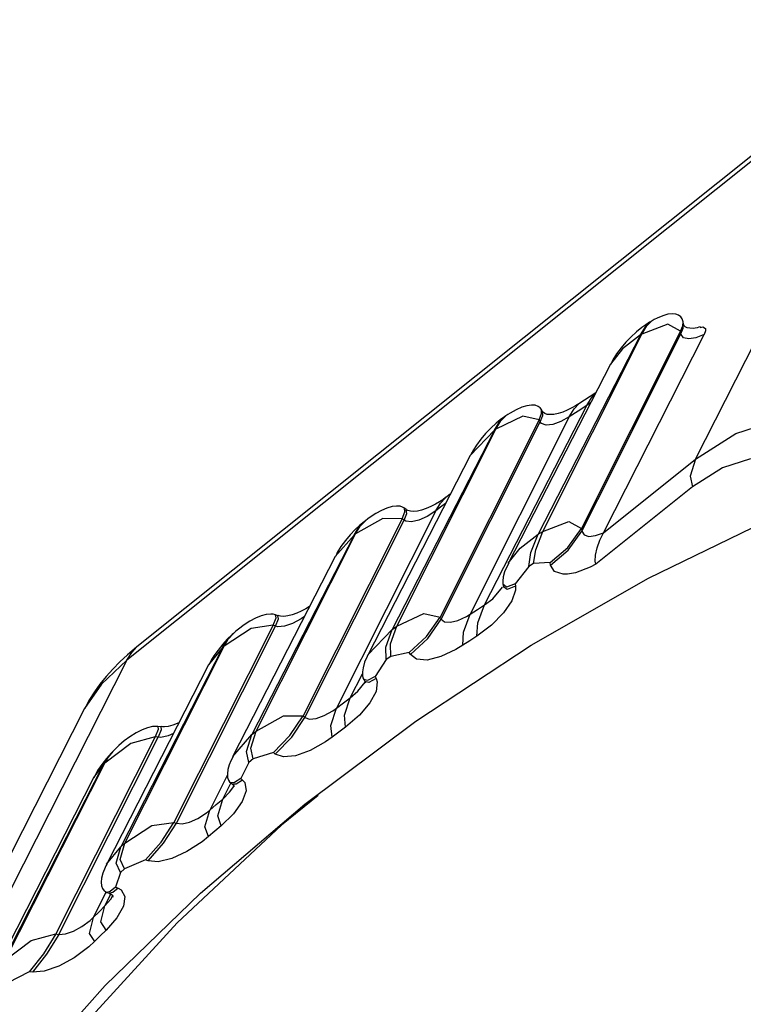
# Model space of a CAD drawing. Extents: x -2.5 to 6.9, y 0 to 10.5.
# Drawn here: x 1.4 to 1.6, y 4.6 to 4.9 of the extents above; entities that cross this region are included whole.
import ezdxf

# ---------------------------------------------------------------- set-up
doc = ezdxf.new("R2010")
doc.units = 0
doc.header["$MEASUREMENT"] = 0
doc.layers.add('TFR-TRI', color=7, linetype='Continuous')

msp = doc.modelspace()

# ---------------------------------------------------------------- linework, layer by layer
at = {"layer": 'TFR-TRI', "color": 95, "linetype": 'Continuous'}
for p, q in [((1.63921, 4.87612, 4.46004), (1.41253, 4.69497, 4.61179)), ((1.63632, 4.87228, 4.45959), (1.40964, 4.69113, 4.61134)), ((1.57384, 4.74918, 4.3874), (1.63632, 4.87228, 4.45959)), ((1.56277, 4.78994, 4.4721), (1.5619, 4.78949, 4.47307)), ((1.56437, 4.79061, 4.47009), (1.56277, 4.78994, 4.4721)), ((1.56584, 4.79103, 4.46792), (1.56437, 4.79061, 4.47009)), ((1.56709, 4.79119, 4.46578), (1.56584, 4.79103, 4.46792)), ((1.56817, 4.7911, 4.46359), (1.56709, 4.79119, 4.46578)), ((1.56898, 4.79081, 4.46157), (1.56817, 4.7911, 4.46359)), ((1.56962, 4.79031, 4.45957), (1.56898, 4.79081, 4.46157)), ((1.57002, 4.78968, 4.45782), (1.56962, 4.79031, 4.45957)), ((1.57026, 4.78886, 4.45609), (1.57002, 4.78968, 4.45782)), ((1.55836, 4.78721, 4.47629), (1.55677, 4.78592, 4.47734)), ((1.55794, 4.78505, 4.47373), (1.55936, 4.78744, 4.47473)), ((1.56589, 4.78814, 4.46333), (1.55836, 4.7853, 4.47333)), ((1.55948, 4.78802, 4.4754), (1.55836, 4.78721, 4.47629)), ((1.55836, 4.7853, 4.47333), (1.55978, 4.78769, 4.47433)), ((1.55936, 4.78744, 4.47473), (1.56059, 4.78873, 4.47439)), ((1.56059, 4.78873, 4.47439), (1.55948, 4.78802, 4.4754)), ((1.55978, 4.78769, 4.47433), (1.56101, 4.78898, 4.47398)), ((1.56101, 4.78898, 4.47398), (1.56059, 4.78873, 4.47439)), ((1.5619, 4.78949, 4.47307), (1.56101, 4.78898, 4.47398)), ((1.56952, 4.78613, 4.45326), (1.56589, 4.78814, 4.46333)), ((1.56952, 4.78613, 4.45326), (1.57014, 4.7877, 4.4545)), ((1.56963, 4.7854, 4.45189), (1.57026, 4.78697, 4.45314)), ((1.57014, 4.7877, 4.4545), (1.57026, 4.78887, 4.4561)), ((1.57037, 4.78813, 4.45473), (1.57026, 4.78886, 4.45609)), ((1.57026, 4.78697, 4.45314), (1.57037, 4.78813, 4.45473)), ((1.5704, 4.78801, 4.45449), (1.5704, 4.78807, 4.45457)), ((1.57043, 4.78793, 4.4543), (1.5704, 4.78801, 4.45449)), ((1.5706, 4.78768, 4.4536), (1.57043, 4.78793, 4.4543)), ((1.5709, 4.78739, 4.45256), (1.5706, 4.78768, 4.4536)), ((1.57147, 4.78713, 4.45107), (1.5709, 4.78739, 4.45256)), ((1.57223, 4.78698, 4.44938), (1.57147, 4.78713, 4.45107)), ((1.57319, 4.78696, 4.44751), (1.57223, 4.78698, 4.44938)), ((1.57433, 4.78713, 4.4456), (1.57319, 4.78696, 4.44751)), ((1.57479, 4.78726, 4.44491), (1.57433, 4.78713, 4.4456)), ((1.57529, 4.78743, 4.44422), (1.57479, 4.78726, 4.44491)), ((1.57519, 4.78723, 4.44411), (1.57598, 4.78744, 4.44291)), ((1.57598, 4.78744, 4.44291), (1.5767, 4.78692, 4.44072)), ((1.5767, 4.78692, 4.44072), (1.57669, 4.78621, 4.43964)), ((1.55794, 4.78505, 4.47373), (1.52839, 4.72747, 4.44059)), ((1.52975, 4.7283, 4.43927), (1.55836, 4.7853, 4.47333)), ((1.56952, 4.78613, 4.45326), (1.54091, 4.72913, 4.4192)), ((1.54565, 4.73754, 4.42324), (1.56963, 4.7854, 4.45189)), ((1.54723, 4.72792, 4.40521), (1.5763, 4.78521, 4.43881)), ((1.55794, 4.78505, 4.47373), (1.55274, 4.78106, 4.47746)), ((1.55518, 4.78445, 4.47809), (1.55374, 4.78294, 4.47849)), ((1.55677, 4.78592, 4.47734), (1.55518, 4.78445, 4.47809)), ((1.55836, 4.7853, 4.47333), (1.55794, 4.78505, 4.47373)), ((1.56963, 4.7854, 4.45189), (1.56952, 4.78613, 4.45326)), ((1.56967, 4.78521, 4.45152), (1.56963, 4.7854, 4.45189)), ((1.57041, 4.78425, 4.44862), (1.56967, 4.78521, 4.45152)), ((1.57188, 4.78392, 4.44529), (1.57041, 4.78425, 4.44862)), ((1.57392, 4.78425, 4.44189), (1.57188, 4.78392, 4.44529)), ((1.5763, 4.78521, 4.43881), (1.57392, 4.78425, 4.44189)), ((1.57669, 4.78621, 4.43964), (1.5763, 4.78521, 4.43881)), ((1.55235, 4.7813, 4.47858), (1.55106, 4.77958, 4.47838)), ((1.55374, 4.78294, 4.47849), (1.55235, 4.7813, 4.47858)), ((1.55274, 4.78106, 4.47746), (1.54931, 4.77664, 4.47714)), ((1.55106, 4.77958, 4.47838), (1.54999, 4.77786, 4.47776)), ((1.54931, 4.77664, 4.47714), (1.51976, 4.71906, 4.444)), ((1.54965, 4.77718, 4.47736), (1.54935, 4.77651, 4.47687)), ((1.54999, 4.77786, 4.47776), (1.54965, 4.77718, 4.47736)), ((1.54505, 4.76833, 4.47236), (1.54017, 4.76515, 4.47676)), ((1.54244, 4.76468, 4.47167), (1.54378, 4.76693, 4.47262)), ((1.54378, 4.76693, 4.47262), (1.54505, 4.76832, 4.47235)), ((1.5129, 4.7071, 4.43849), (1.54244, 4.76468, 4.47167)), ((1.5237, 4.76418, 4.50677), (1.52205, 4.76346, 4.50883)), ((1.52515, 4.76461, 4.50466), (1.5237, 4.76418, 4.50677)), ((1.52646, 4.76479, 4.50243), (1.52515, 4.76461, 4.50466)), ((1.52752, 4.76472, 4.50031), (1.52646, 4.76479, 4.50243)), ((1.52839, 4.76443, 4.49817), (1.52752, 4.76472, 4.50031)), ((1.52893, 4.76403, 4.49653), (1.52839, 4.76443, 4.49817)), ((1.53917, 4.76454, 4.47771), (1.53816, 4.76397, 4.47875)), ((1.5388, 4.76374, 4.47716), (1.54014, 4.76513, 4.47678)), ((1.54016, 4.76517, 4.4768), (1.53917, 4.76454, 4.47771)), ((1.54244, 4.76468, 4.47167), (1.53991, 4.76305, 4.47396)), ((1.54354, 4.76545, 4.47076), (1.54244, 4.76468, 4.47167)), ((1.5436, 4.7655, 4.47073), (1.54354, 4.76545, 4.47076)), ((1.53739, 4.7614, 4.47622), (1.50877, 4.7044, 4.44221)), ((1.52401, 4.76156, 4.50209), (1.5162, 4.75787, 4.5113)), ((1.51722, 4.75992, 4.51255), (1.51864, 4.76139, 4.51212)), ((1.51864, 4.76139, 4.51212), (1.51744, 4.76051, 4.51303)), ((1.51762, 4.7602, 4.51221), (1.51904, 4.76167, 4.51178)), ((1.51904, 4.76167, 4.51178), (1.51864, 4.76139, 4.51212)), ((1.51968, 4.7621, 4.51123), (1.51904, 4.76167, 4.51178)), ((1.52031, 4.7625, 4.51065), (1.51968, 4.7621, 4.51123)), ((1.52205, 4.76346, 4.50883), (1.52031, 4.7625, 4.51065)), ((1.52869, 4.76051, 4.49151), (1.52401, 4.76156, 4.50209)), ((1.52869, 4.76051, 4.49151), (1.52939, 4.76235, 4.49302)), ((1.52935, 4.76349, 4.49489), (1.52893, 4.76403, 4.49653)), ((1.52901, 4.75993, 4.48999), (1.52971, 4.76177, 4.4915)), ((1.52939, 4.76235, 4.49302), (1.52935, 4.7635, 4.4949)), ((1.52967, 4.76292, 4.49337), (1.52935, 4.76349, 4.49489)), ((1.52971, 4.76177, 4.4915), (1.52967, 4.76292, 4.49337)), ((1.52979, 4.76276, 4.49289), (1.52974, 4.7629, 4.49322)), ((1.52991, 4.76262, 4.49245), (1.52979, 4.76276, 4.49289)), ((1.53035, 4.76233, 4.49116), (1.52991, 4.76262, 4.49245)), ((1.53103, 4.76212, 4.48953), (1.53035, 4.76233, 4.49116)), ((1.53192, 4.76204, 4.48771), (1.53103, 4.76212, 4.48953)), ((1.53297, 4.76212, 4.48582), (1.53192, 4.76204, 4.48771)), ((1.53418, 4.76237, 4.4839), (1.53297, 4.76212, 4.48582)), ((1.53549, 4.76278, 4.48201), (1.53418, 4.76237, 4.4839)), ((1.53739, 4.7614, 4.47622), (1.53493, 4.76003, 4.47881)), ((1.53682, 4.76331, 4.4803), (1.53549, 4.76278, 4.48201)), ((1.53816, 4.76397, 4.47875), (1.53682, 4.76331, 4.4803)), ((1.53739, 4.7614, 4.47622), (1.5388, 4.76374, 4.47716)), ((1.53991, 4.76305, 4.47396), (1.53739, 4.7614, 4.47622)), ((1.52869, 4.76051, 4.49151), (1.50007, 4.70354, 4.45752)), ((1.5004, 4.70295, 4.45597), (1.52901, 4.75993, 4.48999)), ((1.51625, 4.75953, 4.51379), (1.51473, 4.75813, 4.51452)), ((1.51579, 4.75758, 4.51164), (1.51722, 4.75992, 4.51255)), ((1.5162, 4.75787, 4.5113), (1.51762, 4.7602, 4.51221)), ((1.51744, 4.76051, 4.51303), (1.51625, 4.75953, 4.51379)), ((1.52901, 4.75993, 4.48999), (1.52869, 4.76051, 4.49151)), ((1.52936, 4.75951, 4.48867), (1.52901, 4.75993, 4.48999)), ((1.53067, 4.75903, 4.4854), (1.52936, 4.75951, 4.48867)), ((1.5326, 4.75921, 4.48199), (1.53067, 4.75903, 4.4854)), ((1.53493, 4.76003, 4.47881), (1.5326, 4.75921, 4.48199)), ((1.58553, 4.75662, 4.37659), (1.59647, 4.76014, 4.36113)), ((1.51579, 4.75758, 4.51164), (1.48625, 4.69997, 4.47842)), ((1.48758, 4.7009, 4.47732), (1.5162, 4.75787, 4.5113)), ((1.51579, 4.75758, 4.51164), (1.50875, 4.7502, 4.51361)), ((1.51323, 4.75657, 4.51496), (1.51185, 4.75494, 4.51507)), ((1.51473, 4.75813, 4.51452), (1.51323, 4.75657, 4.51496)), ((1.5162, 4.75787, 4.5113), (1.51579, 4.75758, 4.51164)), ((1.57384, 4.74918, 4.3874), (1.58553, 4.75662, 4.37659)), ((1.5106, 4.75325, 4.51483), (1.50972, 4.75188, 4.51437)), ((1.51185, 4.75494, 4.51507), (1.5106, 4.75325, 4.51483)), ((1.50875, 4.7502, 4.51361), (1.47921, 4.69259, 4.48039)), ((1.50972, 4.75188, 4.51437), (1.50896, 4.75049, 4.51366)), ((1.54723, 4.72792, 4.40521), (1.57384, 4.74918, 4.3874)), ((1.57384, 4.74918, 4.3874), (1.57228, 4.74426, 4.3827)), ((1.58977, 4.74926, 4.35701), (1.58165, 4.74665, 4.36848)), ((1.57228, 4.74426, 4.3827), (1.57298, 4.74113, 4.3765)), ((1.58165, 4.74665, 4.36848), (1.57298, 4.74113, 4.3765)), ((1.50303, 4.73904, 4.50718), (1.5017, 4.73805, 4.50818)), ((1.57298, 4.74113, 4.3765), (1.54507, 4.71883, 4.39518)), ((1.48747, 4.73563, 4.53165), (1.4862, 4.73547, 4.53383)), ((1.48857, 4.73555, 4.52942), (1.48747, 4.73563, 4.53165)), ((1.49872, 4.73613, 4.5109), (1.49743, 4.73548, 4.51236)), ((1.49995, 4.73685, 4.50966), (1.49872, 4.73613, 4.5109)), ((1.49881, 4.73421, 4.50774), (1.5002, 4.73647, 4.5086)), ((1.50085, 4.73744, 4.50886), (1.49995, 4.73685, 4.50966)), ((1.5002, 4.73647, 4.5086), (1.50167, 4.73803, 4.5082)), ((1.50165, 4.73634, 4.50562), (1.50023, 4.73528, 4.50668)), ((1.50168, 4.73805, 4.50822), (1.50085, 4.73744, 4.50886)), ((1.54104, 4.72835, 4.41774), (1.54565, 4.73754, 4.42324)), ((1.49881, 4.73421, 4.50774), (1.47017, 4.67725, 4.47381)), ((1.4815, 4.73348, 4.53974), (1.47983, 4.73239, 4.54123)), ((1.48312, 4.73436, 4.538), (1.4815, 4.73348, 4.53974)), ((1.48472, 4.73504, 4.536), (1.48312, 4.73436, 4.538)), ((1.4862, 4.73547, 4.53383), (1.48472, 4.73504, 4.536)), ((1.48921, 4.73534, 4.52788), (1.48857, 4.73555, 4.52942)), ((1.48915, 4.73195, 4.52272), (1.48991, 4.73396, 4.52438)), ((1.48975, 4.73501, 4.52632), (1.48921, 4.73534, 4.52788)), ((1.48967, 4.73153, 4.52106), (1.49043, 4.7335, 4.52268)), ((1.49027, 4.73459, 4.52466), (1.48975, 4.73501, 4.52632)), ((1.48991, 4.73396, 4.52438), (1.48975, 4.73501, 4.52633)), ((1.49043, 4.7335, 4.52268), (1.4903, 4.73456, 4.52458)), ((1.49053, 4.73444, 4.52394), (1.49035, 4.73461, 4.52456)), ((1.49078, 4.7343, 4.52324), (1.49053, 4.73444, 4.52394)), ((1.49149, 4.73411, 4.5216), (1.49078, 4.7343, 4.52324)), ((1.49241, 4.73407, 4.51977), (1.49149, 4.73411, 4.5216)), ((1.49352, 4.73419, 4.51783), (1.49241, 4.73407, 4.51977)), ((1.49475, 4.73447, 4.51592), (1.49352, 4.73419, 4.51783)), ((1.49606, 4.7349, 4.51408), (1.49475, 4.73447, 4.51592)), ((1.49743, 4.73548, 4.51236), (1.49606, 4.7349, 4.51408)), ((1.49881, 4.73421, 4.50774), (1.49638, 4.73264, 4.50995)), ((1.50023, 4.73528, 4.50668), (1.49881, 4.73421, 4.50774)), ((1.48915, 4.73195, 4.52272), (1.4605, 4.67501, 4.48883)), ((1.46104, 4.67458, 4.48712), (1.48967, 4.73153, 4.52106)), ((1.47684, 4.73, 4.54324), (1.47557, 4.72881, 4.54381)), ((1.48353, 4.73201, 4.53357), (1.47563, 4.72756, 4.54176)), ((1.47662, 4.72948, 4.54286), (1.47813, 4.73109, 4.54246)), ((1.47813, 4.73109, 4.54246), (1.47684, 4.73, 4.54324)), ((1.47701, 4.72979, 4.5426), (1.47852, 4.7314, 4.5422)), ((1.47852, 4.7314, 4.5422), (1.47813, 4.73109, 4.54246)), ((1.47918, 4.73191, 4.54174), (1.47852, 4.7314, 4.5422)), ((1.47983, 4.73239, 4.54123), (1.47918, 4.73191, 4.54174)), ((1.48915, 4.73195, 4.52272), (1.48353, 4.73201, 4.53357)), ((1.48967, 4.73153, 4.52106), (1.48915, 4.73195, 4.52272)), ((1.49018, 4.73124, 4.51962), (1.48967, 4.73153, 4.52106)), ((1.49181, 4.73107, 4.51624), (1.49018, 4.73124, 4.51962)), ((1.49395, 4.73155, 4.51289), (1.49181, 4.73107, 4.51624)), ((1.49638, 4.73264, 4.50995), (1.49395, 4.73155, 4.51289)), ((1.52975, 4.7283, 4.43927), (1.53729, 4.73114, 4.42927)), ((1.53729, 4.73114, 4.42927), (1.54091, 4.72913, 4.4192)), ((1.56023, 4.71477, 4.35982), (1.59381, 4.73102, 4.32085)), ((1.47524, 4.72726, 4.54202), (1.44573, 4.66961, 4.50871)), ((1.44699, 4.67062, 4.50787), (1.47563, 4.72756, 4.54176)), ((1.47524, 4.72726, 4.54202), (1.46974, 4.72101, 4.54283)), ((1.47413, 4.72728, 4.54419), (1.47274, 4.72563, 4.54428)), ((1.47557, 4.72881, 4.54381), (1.47413, 4.72728, 4.54419)), ((1.47524, 4.72726, 4.54202), (1.47662, 4.72948, 4.54286)), ((1.47563, 4.72756, 4.54176), (1.47524, 4.72726, 4.54202)), ((1.47563, 4.72756, 4.54176), (1.47701, 4.72979, 4.5426)), ((1.52321, 4.72349, 4.44431), (1.52839, 4.72747, 4.44059)), ((1.52631, 4.72218, 4.43633), (1.52839, 4.72747, 4.44059)), ((1.52768, 4.72301, 4.435), (1.52975, 4.7283, 4.43927)), ((1.52839, 4.72747, 4.44059), (1.52975, 4.7283, 4.43927)), ((1.53697, 4.72369, 4.41826), (1.54091, 4.72913, 4.4192)), ((1.53709, 4.7229, 4.4168), (1.54104, 4.72835, 4.41774)), ((1.54091, 4.72913, 4.4192), (1.54104, 4.72835, 4.41774)), ((1.54104, 4.72835, 4.41774), (1.54165, 4.7273, 4.41494)), ((1.54165, 4.7273, 4.41494), (1.54302, 4.72687, 4.41164)), ((1.54302, 4.72687, 4.41164), (1.54499, 4.7271, 4.40823)), ((1.54499, 4.7271, 4.40823), (1.54723, 4.72792, 4.40521)), ((1.54625, 4.72575, 4.40371), (1.54723, 4.72792, 4.40521)), ((1.47274, 4.72563, 4.54428), (1.47145, 4.72392, 4.54408)), ((1.54548, 4.72352, 4.4017), (1.54625, 4.72575, 4.40371)), ((1.47011, 4.72165, 4.5431), (1.46988, 4.7211, 4.54271)), ((1.47039, 4.7222, 4.54344), (1.47011, 4.72165, 4.5431)), ((1.47145, 4.72392, 4.54408), (1.47039, 4.7222, 4.54344)), ((1.51978, 4.71908, 4.44401), (1.52321, 4.72349, 4.44431)), ((1.52574, 4.71817, 4.43117), (1.52631, 4.72218, 4.43633)), ((1.5271, 4.719, 4.42985), (1.52768, 4.72301, 4.435)), ((1.53187, 4.71933, 4.42123), (1.53697, 4.72369, 4.41826)), ((1.532, 4.71855, 4.41977), (1.53709, 4.7229, 4.4168)), ((1.54489, 4.7197, 4.39689), (1.545, 4.72143, 4.39937)), ((1.545, 4.72143, 4.39937), (1.54548, 4.72352, 4.4017)), ((1.46974, 4.72101, 4.54283), (1.44022, 4.66337, 4.50952)), ((1.5199, 4.71914, 4.44387), (1.51922, 4.71784, 4.44313)), ((1.5271, 4.719, 4.42985), (1.52574, 4.71817, 4.43117)), ((1.53187, 4.71933, 4.42123), (1.5271, 4.719, 4.42985)), ((1.532, 4.71855, 4.41977), (1.53187, 4.71933, 4.42123)), ((1.53311, 4.71668, 4.41474), (1.532, 4.71855, 4.41977)), ((1.54507, 4.71883, 4.39518), (1.54338, 4.71796, 4.39706)), ((1.54505, 4.71887, 4.39528), (1.54489, 4.7197, 4.39689)), ((1.54507, 4.71883, 4.39518), (1.54505, 4.71887, 4.39528)), ((1.51871, 4.71662, 4.44221), (1.51831, 4.71519, 4.44075)), ((1.51922, 4.71784, 4.44313), (1.51871, 4.71662, 4.44221)), ((1.52574, 4.71817, 4.43117), (1.52171, 4.71318, 4.43111)), ((1.53558, 4.71593, 4.40883), (1.53311, 4.71668, 4.41474)), ((1.53688, 4.71596, 4.4064), (1.53558, 4.71593, 4.40883)), ((1.53914, 4.71637, 4.4027), (1.53688, 4.71596, 4.4064)), ((1.54338, 4.71796, 4.39706), (1.53914, 4.71637, 4.4027)), ((1.51831, 4.71519, 4.44075), (1.51817, 4.71394, 4.43907)), ((1.51817, 4.71394, 4.43907), (1.51817, 4.71347, 4.43833)), ((1.51817, 4.71347, 4.43833), (1.51822, 4.71304, 4.43757)), ((1.51928, 4.71224, 4.43429), (1.51822, 4.71304, 4.43758)), ((1.51822, 4.71304, 4.43757), (1.51834, 4.71231, 4.43621)), ((1.52171, 4.71318, 4.43111), (1.51928, 4.71224, 4.43429)), ((1.52171, 4.71318, 4.43111), (1.52183, 4.71245, 4.42975)), ((1.5264, 4.69546, 4.39452), (1.56023, 4.71477, 4.35982)), ((1.51526, 4.70887, 4.43675), (1.51814, 4.71218, 4.4364)), ((1.51831, 4.71234, 4.4363), (1.51833, 4.71229, 4.43619)), ((1.51833, 4.71229, 4.43619), (1.51834, 4.71225, 4.43611)), ((1.5194, 4.71151, 4.43293), (1.51834, 4.71231, 4.43621)), ((1.51834, 4.71225, 4.43611), (1.51836, 4.71219, 4.43597)), ((1.52183, 4.71245, 4.42975), (1.5194, 4.71151, 4.43293)), ((1.52184, 4.71131, 4.42794), (1.52081, 4.70824, 4.42514)), ((1.52183, 4.71245, 4.42975), (1.52184, 4.71131, 4.42794)), ((1.5129, 4.7071, 4.43849), (1.51526, 4.70887, 4.43675)), ((1.52081, 4.70824, 4.42514), (1.51839, 4.70474, 4.42431)), ((1.45114, 4.70444, 4.55262), (1.44986, 4.70431, 4.55487)), ((1.45186, 4.70438, 4.55116), (1.45114, 4.70444, 4.55262)), ((1.4525, 4.70422, 4.54968), (1.45186, 4.70438, 4.55116)), ((1.45866, 4.70467, 4.53857), (1.45733, 4.70421, 4.5404)), ((1.45999, 4.70524, 4.53692), (1.45866, 4.70467, 4.53857)), ((1.46133, 4.70594, 4.53544), (1.45999, 4.70524, 4.53692)), ((1.46239, 4.70657, 4.53439), (1.46133, 4.70594, 4.53544)), ((1.48758, 4.7009, 4.47732), (1.49539, 4.70459, 4.46811)), ((1.49539, 4.70459, 4.46811), (1.50007, 4.70354, 4.45752)), ((1.50684, 4.69921, 4.43781), (1.50877, 4.7044, 4.44221)), ((1.50767, 4.70373, 4.44328), (1.50877, 4.7044, 4.44221)), ((1.50877, 4.7044, 4.44221), (1.51083, 4.70575, 4.44036)), ((1.51083, 4.70575, 4.44036), (1.5129, 4.7071, 4.43849)), ((1.51095, 4.70188, 4.43411), (1.5129, 4.7071, 4.43849)), ((1.51839, 4.70474, 4.42431), (1.51488, 4.70121, 4.42554)), ((1.44508, 4.70236, 4.56097), (1.44345, 4.7013, 4.56245)), ((1.4468, 4.70327, 4.55911), (1.44508, 4.70236, 4.56097)), ((1.44842, 4.70393, 4.55703), (1.4468, 4.70327, 4.55911)), ((1.44986, 4.70431, 4.55487), (1.44842, 4.70393, 4.55703)), ((1.45187, 4.70117, 4.54614), (1.4527, 4.70329, 4.54785)), ((1.45321, 4.70396, 4.54791), (1.4525, 4.70422, 4.54968)), ((1.4527, 4.70329, 4.54785), (1.4525, 4.70422, 4.54968)), ((1.45258, 4.70091, 4.54437), (1.45341, 4.70302, 4.54607)), ((1.45341, 4.70302, 4.54607), (1.45321, 4.70396, 4.54791)), ((1.45361, 4.70387, 4.54699), (1.45329, 4.70401, 4.54783)), ((1.454, 4.70378, 4.5461), (1.45361, 4.70387, 4.54699)), ((1.45494, 4.70375, 4.54427), (1.454, 4.70378, 4.5461)), ((1.45607, 4.7039, 4.54233), (1.45494, 4.70375, 4.54427)), ((1.45744, 4.70167, 4.53624), (1.45514, 4.70089, 4.53944)), ((1.45733, 4.70421, 4.5404), (1.45607, 4.7039, 4.54233)), ((1.45991, 4.70301, 4.5336), (1.45744, 4.70167, 4.53624)), ((1.46089, 4.70373, 4.53285), (1.45991, 4.70301, 4.5336)), ((1.49617, 4.69797, 4.4563), (1.50007, 4.70354, 4.45752)), ((1.4965, 4.69738, 4.45475), (1.5004, 4.70295, 4.45597)), ((1.50007, 4.70354, 4.45752), (1.5004, 4.70295, 4.45597)), ((1.5004, 4.70295, 4.45597), (1.50138, 4.70219, 4.4529)), ((1.50138, 4.70219, 4.4529), (1.50305, 4.70207, 4.44951)), ((1.50305, 4.70207, 4.44951), (1.50523, 4.7026, 4.44618)), ((1.50523, 4.7026, 4.44618), (1.50767, 4.70373, 4.44328)), ((1.51066, 4.69805, 4.42868), (1.51095, 4.70188, 4.43411)), ((1.45187, 4.70117, 4.54614), (1.42319, 4.64425, 4.51234)), ((1.42392, 4.64398, 4.51052), (1.45258, 4.70091, 4.54437)), ((1.44546, 4.70025, 4.55697), (1.43766, 4.69514, 4.56395)), ((1.43891, 4.69718, 4.56472), (1.44039, 4.69884, 4.56448)), ((1.44038, 4.69883, 4.56448), (1.44003, 4.69851, 4.56466)), ((1.44109, 4.69946, 4.5641), (1.44038, 4.69883, 4.56448)), ((1.4418, 4.70005, 4.56367), (1.44109, 4.69946, 4.5641)), ((1.44345, 4.7013, 4.56245), (1.4418, 4.70005, 4.56367)), ((1.45187, 4.70117, 4.54614), (1.44546, 4.70025, 4.55697)), ((1.45258, 4.70091, 4.54437), (1.45187, 4.70117, 4.54614)), ((1.45324, 4.70076, 4.54286), (1.45258, 4.70091, 4.54437)), ((1.45514, 4.70089, 4.53944), (1.45324, 4.70076, 4.54286)), ((1.47923, 4.69261, 4.4804), (1.48625, 4.69997, 4.47842)), ((1.48444, 4.69485, 4.47392), (1.48625, 4.69997, 4.47842)), ((1.48577, 4.69578, 4.47282), (1.48758, 4.7009, 4.47732)), ((1.48625, 4.69997, 4.47842), (1.48758, 4.7009, 4.47732)), ((1.50662, 4.69542, 4.43232), (1.50684, 4.69921, 4.43781)), ((1.51488, 4.70121, 4.42554), (1.51066, 4.69805, 4.42868)), ((1.43862, 4.69715, 4.56523), (1.43729, 4.69569, 4.56552)), ((1.4373, 4.69482, 4.56412), (1.43855, 4.69685, 4.5649)), ((1.43766, 4.69514, 4.56395), (1.43891, 4.69718, 4.56472)), ((1.43855, 4.69685, 4.5649), (1.44003, 4.69851, 4.56466)), ((1.44003, 4.69851, 4.56466), (1.43862, 4.69715, 4.56523)), ((1.49118, 4.6933, 4.45858), (1.49617, 4.69797, 4.4563)), ((1.49151, 4.69271, 4.45703), (1.4965, 4.69738, 4.45475)), ((1.50864, 4.69674, 4.43051), (1.50662, 4.69542, 4.43232)), ((1.51066, 4.69805, 4.42868), (1.50864, 4.69674, 4.43051)), ((1.4373, 4.69482, 4.56412), (1.40782, 4.63716, 4.53072)), ((1.40898, 4.63822, 4.53015), (1.43766, 4.69514, 4.56395)), ((1.40964, 4.69113, 4.61134), (1.41102, 4.69336, 4.61218)), ((1.41115, 4.69383, 4.61266), (1.40979, 4.69265, 4.61343)), ((1.41102, 4.69336, 4.61218), (1.41253, 4.69497, 4.61179)), ((1.41253, 4.69497, 4.61179), (1.41115, 4.69383, 4.61266)), ((1.4373, 4.69482, 4.56412), (1.43322, 4.68978, 4.56409)), ((1.43594, 4.69404, 4.56553), (1.43472, 4.69233, 4.56519)), ((1.43729, 4.69569, 4.56552), (1.43594, 4.69404, 4.56553)), ((1.43766, 4.69514, 4.56395), (1.4373, 4.69482, 4.56412)), ((1.48451, 4.69126, 4.46818), (1.48444, 4.69485, 4.47392)), ((1.48584, 4.69219, 4.46708), (1.48577, 4.69578, 4.47282)), ((1.49118, 4.6933, 4.45858), (1.48584, 4.69219, 4.46708)), ((1.49151, 4.69271, 4.45703), (1.49118, 4.6933, 4.45858)), ((1.49306, 4.67353, 4.42418), (1.5264, 4.69546, 4.39452)), ((1.50463, 4.6942, 4.43423), (1.50024, 4.69214, 4.43943)), ((1.50662, 4.69542, 4.43232), (1.50463, 4.6942, 4.43423)), ((1.40964, 4.69113, 4.61134), (1.34716, 4.56803, 4.53915)), ((1.40964, 4.69113, 4.61134), (1.40227, 4.68416, 4.61459)), ((1.40761, 4.69062, 4.61443), (1.40551, 4.68847, 4.6151)), ((1.40979, 4.69265, 4.61343), (1.40761, 4.69062, 4.61443)), ((1.43395, 4.69106, 4.56468), (1.43329, 4.68979, 4.56396)), ((1.43472, 4.69233, 4.56519), (1.43395, 4.69106, 4.56468)), ((1.47824, 4.69049, 4.47898), (1.47782, 4.68894, 4.47737)), ((1.47902, 4.69219, 4.48015), (1.47824, 4.69049, 4.47898)), ((1.47915, 4.69243, 4.48026), (1.47902, 4.69219, 4.48015)), ((1.47929, 4.69266, 4.48035), (1.47915, 4.69243, 4.48026)), ((1.48451, 4.69126, 4.46818), (1.48128, 4.68638, 4.46677)), ((1.48584, 4.69219, 4.46708), (1.48451, 4.69126, 4.46818)), ((1.49328, 4.69135, 4.45151), (1.49151, 4.69271, 4.45703)), ((1.49631, 4.69115, 4.44542), (1.49328, 4.69135, 4.45151)), ((1.50024, 4.69214, 4.43943), (1.49631, 4.69115, 4.44542)), ((1.40551, 4.68847, 4.6151), (1.40363, 4.68635, 4.6154)), ((1.43322, 4.68978, 4.56409), (1.40374, 4.63212, 4.53069)), ((1.47782, 4.68894, 4.47737), (1.47765, 4.6877, 4.47577)), ((1.47765, 4.6877, 4.47577), (1.47767, 4.68663, 4.47407)), ((1.40363, 4.68635, 4.6154), (1.40184, 4.68413, 4.61538)), ((1.47414, 4.68022, 4.47083), (1.4777, 4.68717, 4.47484)), ((1.47634, 4.68212, 4.46957), (1.47841, 4.68479, 4.46979)), ((1.47767, 4.68663, 4.47407), (1.4778, 4.68605, 4.47291)), ((1.4778, 4.68605, 4.47291), (1.47802, 4.68555, 4.47171)), ((1.47915, 4.68527, 4.46912), (1.47802, 4.68555, 4.47171)), ((1.47802, 4.68555, 4.47171), (1.47835, 4.68496, 4.47016)), ((1.47831, 4.68496, 4.47023), (1.47836, 4.6849, 4.47006)), ((1.47948, 4.68468, 4.46757), (1.47835, 4.68496, 4.47016)), ((1.47836, 4.6849, 4.47006), (1.4784, 4.68485, 4.4699)), ((1.4784, 4.68485, 4.4699), (1.47849, 4.68463, 4.46938)), ((1.47849, 4.68463, 4.46938), (1.47846, 4.68455, 4.46931)), ((1.47846, 4.68455, 4.46931), (1.47846, 4.68455, 4.46932)), ((1.48128, 4.68638, 4.46677), (1.47915, 4.68527, 4.46912)), ((1.48161, 4.68579, 4.46522), (1.47948, 4.68468, 4.46757)), ((1.48128, 4.68638, 4.46677), (1.48161, 4.68579, 4.46522)), ((1.48194, 4.68484, 4.4631), (1.48159, 4.68209, 4.45949)), ((1.48161, 4.68579, 4.46522), (1.48194, 4.68484, 4.4631)), ((1.40227, 4.68416, 4.61459), (1.39737, 4.67714, 4.61305)), ((1.40023, 4.68195, 4.61505), (1.39883, 4.67977, 4.61433)), ((1.40184, 4.68413, 4.61538), (1.40023, 4.68195, 4.61505)), ((1.47414, 4.68022, 4.47083), (1.47634, 4.68212, 4.46957)), ((1.48159, 4.68209, 4.45949), (1.47979, 4.67875, 4.45771)), ((1.39883, 4.67977, 4.61433), (1.39814, 4.67851, 4.6137)), ((1.47017, 4.67725, 4.47381), (1.47215, 4.67874, 4.47233)), ((1.47215, 4.67874, 4.47233), (1.47414, 4.68022, 4.47083)), ((1.47245, 4.67519, 4.46623), (1.47414, 4.68022, 4.47083)), ((1.47979, 4.67875, 4.45771), (1.47675, 4.67518, 4.45799)), ((1.39736, 4.67714, 4.61305), (1.33488, 4.55404, 4.54086)), ((1.39814, 4.67851, 4.6137), (1.39753, 4.67726, 4.61292)), ((1.46663, 4.67513, 4.47727), (1.46909, 4.6765, 4.47469)), ((1.4685, 4.67224, 4.4692), (1.47017, 4.67725, 4.47381)), ((1.46909, 4.6765, 4.47469), (1.47017, 4.67725, 4.47381)), ((1.44699, 4.67062, 4.50787), (1.45489, 4.67507, 4.49967)), ((1.45489, 4.67507, 4.49967), (1.4605, 4.67501, 4.48883)), ((1.45669, 4.66934, 4.48729), (1.4605, 4.67501, 4.48883)), ((1.45723, 4.66891, 4.48559), (1.46104, 4.67458, 4.48712)), ((1.4605, 4.67501, 4.48883), (1.46104, 4.67458, 4.48712)), ((1.46097, 4.64947, 4.44813), (1.49306, 4.67353, 4.42418)), ((1.46104, 4.67458, 4.48712), (1.46236, 4.67411, 4.48386)), ((1.46236, 4.67411, 4.48386), (1.4643, 4.6743, 4.48045)), ((1.4643, 4.6743, 4.48045), (1.46663, 4.67513, 4.47727)), ((1.4728, 4.6718, 4.46027), (1.47245, 4.67519, 4.46623)), ((1.47675, 4.67518, 4.45799), (1.4728, 4.6718, 4.46027)), ((1.41402, 4.67097, 4.57153), (1.41227, 4.67008, 4.5735)), ((1.41559, 4.67156, 4.56946), (1.41402, 4.67097, 4.57153)), ((1.41701, 4.6719, 4.56725), (1.41559, 4.67156, 4.56946)), ((1.4178, 4.67197, 4.56587), (1.41701, 4.6719, 4.56725)), ((1.41867, 4.67111, 4.56286), (1.41777, 4.66893, 4.56118)), ((1.41852, 4.67195, 4.56445), (1.4178, 4.67197, 4.56587)), ((1.41852, 4.67195, 4.56445), (1.41867, 4.67111, 4.56286)), ((1.4194, 4.67185, 4.56261), (1.41852, 4.67195, 4.56445)), ((1.41955, 4.67102, 4.56102), (1.41865, 4.66883, 4.55934)), ((1.4194, 4.67185, 4.56261), (1.41955, 4.67102, 4.56102)), ((1.41993, 4.67185, 4.56159), (1.41948, 4.67192, 4.56257)), ((1.42045, 4.67184, 4.56058), (1.41993, 4.67185, 4.56159)), ((1.42157, 4.67199, 4.55866), (1.42045, 4.67184, 4.56058)), ((1.42285, 4.67232, 4.55673), (1.42157, 4.67199, 4.55866)), ((1.42465, 4.67299, 4.55433), (1.42285, 4.67232, 4.55673)), ((1.44543, 4.6657, 4.50317), (1.44699, 4.67062, 4.50787)), ((1.44573, 4.66961, 4.50871), (1.44699, 4.67062, 4.50787)), ((1.46892, 4.6689, 4.46319), (1.4685, 4.67224, 4.4692)), ((1.47086, 4.67035, 4.46174), (1.46892, 4.6689, 4.46319)), ((1.4728, 4.6718, 4.46027), (1.47086, 4.67035, 4.46174)), ((1.41777, 4.66893, 4.56118), (1.38905, 4.61201, 4.52748)), ((1.38995, 4.61191, 4.52559), (1.41865, 4.66883, 4.55934)), ((1.40887, 4.66776, 4.5764), (1.40728, 4.66641, 4.57733)), ((1.41045, 4.66894, 4.5752), (1.40887, 4.66776, 4.5764)), ((1.41227, 4.67008, 4.5735), (1.41045, 4.66894, 4.5752)), ((1.41777, 4.66893, 4.56118), (1.41072, 4.66703, 4.57173)), ((1.41865, 4.66883, 4.55934), (1.41777, 4.66893, 4.56118)), ((1.41945, 4.66881, 4.55779), (1.41865, 4.66883, 4.55934)), ((1.42156, 4.66926, 4.55443), (1.41945, 4.66881, 4.55779)), ((1.42306, 4.66991, 4.55258), (1.42156, 4.66926, 4.55443)), ((1.44019, 4.6633, 4.50949), (1.44573, 4.66961, 4.50871)), ((1.44417, 4.66469, 4.50402), (1.44573, 4.66961, 4.50871)), ((1.45191, 4.66443, 4.4888), (1.45669, 4.66934, 4.48729)), ((1.45244, 4.66399, 4.48709), (1.45723, 4.66891, 4.48559)), ((1.46698, 4.66753, 4.46477), (1.46253, 4.66503, 4.46939)), ((1.46892, 4.6689, 4.46319), (1.46698, 4.66753, 4.46477)), ((1.41072, 4.66703, 4.57173), (1.40321, 4.6614, 4.57732)), ((1.40553, 4.66468, 4.57801), (1.40425, 4.66313, 4.57802)), ((1.40552, 4.66468, 4.57801), (1.4052, 4.66434, 4.57809)), ((1.4064, 4.66557, 4.57771), (1.40552, 4.66468, 4.57801)), ((1.40728, 4.66641, 4.57733), (1.4064, 4.66557, 4.57771)), ((1.44487, 4.66156, 4.49781), (1.44417, 4.66469, 4.50402)), ((1.44613, 4.66257, 4.49697), (1.44543, 4.6657, 4.50317)), ((1.46253, 4.66503, 4.46939), (1.45833, 4.66352, 4.47509)), ((1.40373, 4.66268, 4.57832), (1.40237, 4.66094, 4.57821)), ((1.40394, 4.66279, 4.5781), (1.4029, 4.66106, 4.5774)), ((1.40425, 4.66313, 4.57802), (1.40321, 4.6614, 4.57732)), ((1.4052, 4.66434, 4.57809), (1.40373, 4.66268, 4.57832)), ((1.4052, 4.66434, 4.57809), (1.40394, 4.66279, 4.5781)), ((1.43964, 4.66204, 4.50857), (1.43917, 4.66091, 4.50771)), ((1.44027, 4.66326, 4.50927), (1.43964, 4.66204, 4.50857)), ((1.44613, 4.66257, 4.49697), (1.44487, 4.66156, 4.49781)), ((1.45191, 4.66443, 4.4888), (1.44613, 4.66257, 4.49697)), ((1.45244, 4.66399, 4.48709), (1.45191, 4.66443, 4.4888)), ((1.45483, 4.66316, 4.48122), (1.45244, 4.66399, 4.48709)), ((1.45833, 4.66352, 4.47509), (1.45483, 4.66316, 4.48122)), ((1.4029, 4.66106, 4.5774), (1.37346, 4.60339, 4.5439)), ((1.37449, 4.60448, 4.54362), (1.40321, 4.6614, 4.57732)), ((1.4029, 4.66106, 4.5774), (1.40011, 4.6573, 4.57686)), ((1.40115, 4.65919, 4.57782), (1.40021, 4.65749, 4.57697)), ((1.40237, 4.66094, 4.57821), (1.40115, 4.65919, 4.57782)), ((1.40321, 4.6614, 4.57732), (1.4029, 4.66106, 4.5774)), ((1.43877, 4.65949, 4.50625), (1.43863, 4.65824, 4.50457)), ((1.43917, 4.66091, 4.50771), (1.43877, 4.65949, 4.50625)), ((1.44487, 4.66156, 4.49781), (1.44251, 4.65692, 4.49509)), ((1.40011, 4.6573, 4.57686), (1.37067, 4.59962, 4.54336)), ((1.40011, 4.65724, 4.57678), (1.40001, 4.65699, 4.57658)), ((1.40021, 4.65749, 4.57697), (1.40011, 4.65724, 4.57678)), ((1.43869, 4.65796, 4.50402), (1.43358, 4.6478, 4.49799)), ((1.43863, 4.65824, 4.50457), (1.43871, 4.65723, 4.50285)), ((1.43871, 4.65723, 4.50285), (1.43898, 4.65642, 4.50107)), ((1.43898, 4.65642, 4.50107), (1.43925, 4.656, 4.4999)), ((1.43925, 4.656, 4.4999), (1.43959, 4.65566, 4.49872)), ((1.44251, 4.65692, 4.49509), (1.44067, 4.65573, 4.49676)), ((1.44304, 4.65648, 4.49339), (1.44118, 4.65528, 4.49508)), ((1.44251, 4.65692, 4.49509), (1.44304, 4.65648, 4.49339)), ((1.44304, 4.65648, 4.49339), (1.44368, 4.65574, 4.49102)), ((1.4373, 4.65098, 4.49581), (1.43966, 4.65561, 4.49849)), ((1.43929, 4.65295, 4.49506), (1.4405, 4.65465, 4.4954)), ((1.44067, 4.65573, 4.49676), (1.43959, 4.65567, 4.49872)), ((1.43959, 4.65566, 4.49872), (1.44013, 4.65523, 4.49702)), ((1.44008, 4.65521, 4.49708), (1.44018, 4.65515, 4.4968)), ((1.44118, 4.65528, 4.49508), (1.44011, 4.65525, 4.49709)), ((1.44018, 4.65515, 4.4968), (1.44027, 4.6551, 4.49655)), ((1.44027, 4.6551, 4.49655), (1.4405, 4.65481, 4.49564)), ((1.4405, 4.65481, 4.49564), (1.44054, 4.65456, 4.49518)), ((1.44054, 4.65456, 4.49518), (1.44054, 4.65448, 4.49506)), ((1.44402, 4.65338, 4.48667), (1.44289, 4.65027, 4.484)), ((1.44368, 4.65574, 4.49102), (1.44402, 4.65338, 4.48667)), ((1.43543, 4.64939, 4.49691), (1.4373, 4.65098, 4.49581)), ((1.43585, 4.64615, 4.49105), (1.4373, 4.65098, 4.49581)), ((1.4373, 4.65098, 4.49581), (1.43929, 4.65295, 4.49506)), ((1.46485, 4.65199, 4.44464), (1.45429, 4.64342, 4.4515)), ((1.43084, 4.62381, 4.46583), (1.46097, 4.64947, 4.44813)), ((1.43216, 4.64299, 4.49321), (1.43358, 4.6478, 4.49799)), ((1.43256, 4.64699, 4.49866), (1.43358, 4.6478, 4.49799)), ((1.43358, 4.6478, 4.49799), (1.43543, 4.64939, 4.49691)), ((1.44289, 4.65027, 4.484), (1.44039, 4.64676, 4.48331)), ((1.42771, 4.64432, 4.5038), (1.43013, 4.64541, 4.50086)), ((1.43013, 4.64541, 4.50086), (1.43256, 4.64699, 4.49866)), ((1.43681, 4.64324, 4.48468), (1.43585, 4.64615, 4.49105)), ((1.44039, 4.64676, 4.48331), (1.43681, 4.64324, 4.48468)), ((1.40898, 4.63822, 4.53015), (1.41678, 4.64332, 4.52317)), ((1.41678, 4.64332, 4.52317), (1.42319, 4.64425, 4.51234)), ((1.4195, 4.63851, 4.51046), (1.42319, 4.64425, 4.51234)), ((1.42023, 4.63824, 4.50864), (1.42392, 4.64398, 4.51052)), ((1.42319, 4.64425, 4.51234), (1.42392, 4.64398, 4.51052)), ((1.42392, 4.64398, 4.51052), (1.42555, 4.64382, 4.50714)), ((1.45429, 4.64342, 4.4515), (1.42413, 4.6152, 4.46526)), ((1.42555, 4.64382, 4.50714), (1.42771, 4.64432, 4.5038)), ((1.43318, 4.64013, 4.4868), (1.43216, 4.64299, 4.49321)), ((1.43681, 4.64324, 4.48468), (1.43499, 4.64169, 4.48575)), ((1.43318, 4.64013, 4.4868), (1.43134, 4.63865, 4.48801)), ((1.43499, 4.64169, 4.48575), (1.43318, 4.64013, 4.4868)), ((1.40375, 4.63215, 4.5307), (1.40782, 4.63716, 4.53072)), ((1.4065, 4.63244, 4.52588), (1.40782, 4.63716, 4.53072)), ((1.40767, 4.6335, 4.52531), (1.40898, 4.63822, 4.53015)), ((1.40782, 4.63716, 4.53072), (1.40898, 4.63822, 4.53015)), ((1.41502, 4.63343, 4.51113), (1.4195, 4.63851, 4.51046)), ((1.41575, 4.63316, 4.50931), (1.42023, 4.63824, 4.50864)), ((1.43134, 4.63865, 4.48801), (1.42696, 4.63579, 4.49194)), ((1.40894, 4.63087, 4.51877), (1.40767, 4.6335, 4.52531)), ((1.41502, 4.63343, 4.51113), (1.40894, 4.63087, 4.51877)), ((1.41575, 4.63316, 4.50931), (1.41502, 4.63343, 4.51113)), ((1.42257, 4.63379, 4.49722), (1.41869, 4.63288, 4.50323)), ((1.42696, 4.63579, 4.49194), (1.42257, 4.63379, 4.49722)), ((1.40331, 4.63124, 4.53013), (1.40264, 4.6296, 4.52887)), ((1.40357, 4.63172, 4.53038), (1.40331, 4.63124, 4.53013)), ((1.40386, 4.63221, 4.5306), (1.40357, 4.63172, 4.53038)), ((1.40778, 4.62981, 4.51934), (1.4065, 4.63244, 4.52588)), ((1.40894, 4.63087, 4.51877), (1.40778, 4.62981, 4.51934)), ((1.41869, 4.63288, 4.50323), (1.41575, 4.63316, 4.50931)), ((1.40228, 4.62813, 4.52725), (1.40217, 4.62694, 4.52562)), ((1.40264, 4.6296, 4.52887), (1.40228, 4.62813, 4.52725)), ((1.40778, 4.62981, 4.51934), (1.40635, 4.62551, 4.51537)), ((1.40217, 4.62694, 4.52562), (1.40225, 4.62594, 4.5239)), ((1.40225, 4.62594, 4.5239), (1.40254, 4.62513, 4.52208)), ((1.40254, 4.62513, 4.52208), (1.40302, 4.62452, 4.52022)), ((1.40635, 4.62551, 4.51537), (1.40479, 4.62429, 4.51647)), ((1.40708, 4.62524, 4.51356), (1.40552, 4.62402, 4.51465)), ((1.40635, 4.62551, 4.51537), (1.40708, 4.62524, 4.51356)), ((1.40708, 4.62524, 4.51356), (1.408, 4.62473, 4.511)), ((1.408, 4.62473, 4.511), (1.40904, 4.62281, 4.50603)), ((1.40362, 4.62416, 4.51851), (1.3999, 4.61679, 4.51414)), ((1.40302, 4.62452, 4.52022), (1.4034, 4.62424, 4.51906)), ((1.40328, 4.6201, 4.51283), (1.40511, 4.6237, 4.51492)), ((1.40328, 4.6201, 4.51283), (1.40502, 4.6221, 4.51261)), ((1.40335, 4.59713, 4.4769), (1.43084, 4.62381, 4.46583)), ((1.4034, 4.62424, 4.51906), (1.40384, 4.62403, 4.51788)), ((1.40479, 4.62429, 4.51647), (1.40384, 4.62403, 4.51789)), ((1.40384, 4.62403, 4.51788), (1.40456, 4.62376, 4.51607)), ((1.40448, 4.6237, 4.51613), (1.40473, 4.62365, 4.51557)), ((1.40552, 4.62402, 4.51465), (1.40456, 4.62376, 4.51607)), ((1.40473, 4.62365, 4.51557), (1.40494, 4.62358, 4.51507)), ((1.40494, 4.62358, 4.51507), (1.4053, 4.62332, 4.51398)), ((1.40502, 4.6221, 4.51261), (1.40569, 4.62331, 4.5132)), ((1.4053, 4.62332, 4.51398), (1.40546, 4.62302, 4.51321)), ((1.40546, 4.62302, 4.51321), (1.40552, 4.62278, 4.51271)), ((1.40552, 4.62278, 4.51271), (1.40554, 4.62269, 4.51254)), ((1.40554, 4.62269, 4.51254), (1.40554, 4.62269, 4.51254)), ((1.40904, 4.62281, 4.50603), (1.40859, 4.62001, 4.50253)), ((1.40158, 4.61844, 4.5135), (1.40328, 4.6201, 4.51283)), ((1.40206, 4.61548, 4.50795), (1.40328, 4.6201, 4.51283)), ((1.40859, 4.62001, 4.50253), (1.4067, 4.61664, 4.50089)), ((1.3999, 4.61679, 4.51414), (1.39871, 4.61219, 4.50925)), ((1.39897, 4.61593, 4.51459), (1.3999, 4.61679, 4.51414)), ((1.3999, 4.61679, 4.51414), (1.40158, 4.61844, 4.5135)), ((1.4067, 4.61664, 4.50089), (1.40358, 4.61307, 4.5013)), ((1.39417, 4.61285, 4.51898), (1.39663, 4.61419, 4.51635)), ((1.39663, 4.61419, 4.51635), (1.39897, 4.61593, 4.51459)), ((1.42413, 4.6152, 4.46526), (1.3976, 4.5862, 4.47087)), ((1.40358, 4.61307, 4.5013), (1.40206, 4.61548, 4.50795)), ((1.382, 4.61012, 4.53803), (1.38905, 4.61201, 4.52748)), ((1.38905, 4.61201, 4.52748), (1.38552, 4.60624, 4.52524)), ((1.38995, 4.61191, 4.52559), (1.38642, 4.60614, 4.52336)), ((1.38905, 4.61201, 4.52748), (1.38995, 4.61191, 4.52559)), ((1.38995, 4.61191, 4.52559), (1.39185, 4.61206, 4.52218)), ((1.39185, 4.61206, 4.52218), (1.39417, 4.61285, 4.51898)), ((1.39871, 4.61219, 4.50925), (1.40028, 4.60984, 4.50258)), ((1.40193, 4.61146, 4.50195), (1.40028, 4.60984, 4.50258)), ((1.40358, 4.61307, 4.5013), (1.40193, 4.61146, 4.50195)), ((1.37449, 4.60448, 4.54362), (1.382, 4.61012, 4.53803)), ((1.39859, 4.60828, 4.50338), (1.39438, 4.60512, 4.50654)), ((1.40028, 4.60984, 4.50258), (1.39859, 4.60828, 4.50338)), ((1.38552, 4.60624, 4.52524), (1.38142, 4.60107, 4.52502)), ((1.38642, 4.60614, 4.52336), (1.38233, 4.60097, 4.52314)), ((1.39438, 4.60512, 4.50654), (1.38993, 4.60268, 4.51125)), ((1.38993, 4.60268, 4.51125), (1.38576, 4.60125, 4.517)), ((1.38142, 4.60107, 4.52502), (1.3752, 4.59786, 4.53196)), ((1.38233, 4.60097, 4.52314), (1.38142, 4.60107, 4.52502)), ((1.38576, 4.60125, 4.517), (1.38233, 4.60097, 4.52314)), ((1.3791, 4.57002, 4.48108), (1.40335, 4.59713, 4.4769))]:
    msp.add_line(p, q, dxfattribs=at)

doc.saveas('drawing.dxf')
